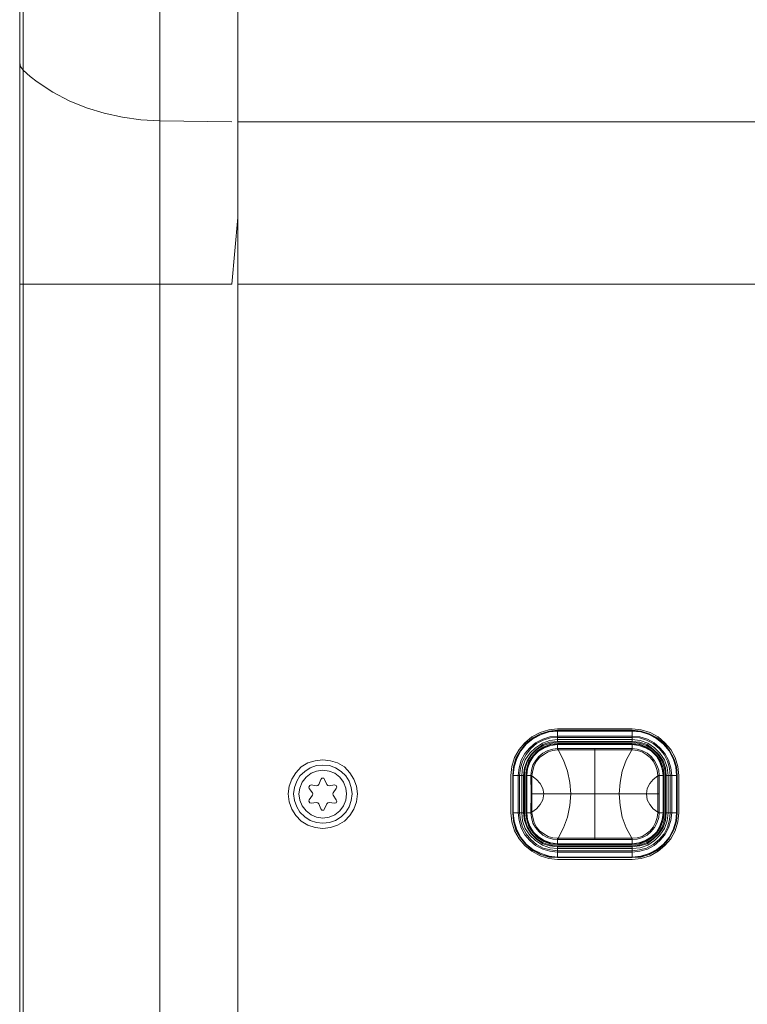
# Model space of a CAD drawing. Units: millimetres. Extents: x 589 to 3399, y 902 to 2722.
# Drawn here: x 768 to 837, y 2156 to 2249 of the extents above; entities that cross this region are included whole.
import ezdxf

# ---------------------------------------------------------------- set-up
doc = ezdxf.new("R2010")
doc.units = ezdxf.units.MM
doc.header["$LTSCALE"] = 50.8
doc.layers.add('レイヤー 1', color=7, linetype='Continuous', lineweight=0)

msp = doc.modelspace()

# ---------------------------------------------------------------- linework, layer by layer
at = {"layer": 'レイヤー 1', "color": 2, "linetype": 'Continuous', "lineweight": 0}
for p, q in [((788.628, 1898.644), (788.628, 2400.634)), ((781.261, 2400.507), (781.261, 1848.776)), ((768.392, 1855.041), (768.392, 2394.284)), ((768.052, 1855.972), (768.052, 2393.352)), ((788.036, 2239.09), (781.261, 2239.175)), ((788.628, 2239.09), (1639.528, 2239.09)), ((788.036, 2223.765), (788.628, 2230.072)), ((768.052, 2223.765), (788.036, 2223.765)), ((788.628, 2223.765), (1639.528, 2223.765)), ((818.766, 2181.812), (825.792, 2181.812)), ((818.766, 2180.543), (818.766, 2181.686)), ((825.792, 2181.686), (818.766, 2181.686)), ((818.766, 2181.643), (825.792, 2181.643)), ((818.766, 2181.601), (825.792, 2181.601)), ((825.792, 2180.543), (825.792, 2181.686)), ((818.766, 2181.135), (825.792, 2181.135)), ((818.766, 2181.009), (825.792, 2181.009)), ((818.766, 2180.797), (825.792, 2180.797)), ((818.766, 2180.628), (825.792, 2180.628)), ((825.792, 2180.543), (818.766, 2180.543)), ((818.766, 2179.95), (818.766, 2180.416)), ((825.792, 2180.416), (818.766, 2180.416)), ((825.792, 2179.95), (825.792, 2180.416)), ((818.766, 2180.373), (825.792, 2180.373)), ((818.766, 2180.331), (825.792, 2180.331)), ((818.766, 2179.95), (818.807, 2179.95)), ((818.766, 2179.95), (818.766, 2179.823)), ((818.807, 2179.823), (818.766, 2179.823)), ((818.807, 2179.95), (818.807, 2179.823)), ((825.752, 2179.95), (818.807, 2179.95)), ((822.283, 2171.357), (822.283, 2179.95)), ((825.752, 2179.95), (825.752, 2179.823)), ((825.752, 2179.95), (825.792, 2179.95)), ((825.792, 2179.823), (825.752, 2179.823)), ((825.792, 2179.823), (825.792, 2179.95)), ((796.246, 2176.564), (796.456, 2177.03)), ((796.796, 2177.03), (797.007, 2176.564)), ((814.366, 2173.897), (814.366, 2177.41)), ((814.536, 2177.41), (814.536, 2173.897)), ((814.536, 2173.897), (814.536, 2177.41)), ((814.536, 2177.41), (815.638, 2177.41)), ((814.577, 2173.897), (814.577, 2177.41)), ((815.047, 2173.897), (815.047, 2177.41)), ((815.168, 2173.897), (815.168, 2177.41)), ((815.379, 2173.897), (815.379, 2177.41)), ((815.549, 2173.897), (815.549, 2177.41)), ((815.638, 2177.41), (815.638, 2173.897)), ((815.76, 2177.41), (815.76, 2173.897)), ((816.23, 2177.41), (815.76, 2177.41)), ((815.808, 2173.897), (815.808, 2177.41)), ((815.849, 2173.897), (815.849, 2177.41)), ((816.351, 2177.41), (816.23, 2177.41)), ((816.23, 2177.368), (816.351, 2177.368)), ((816.351, 2177.368), (816.351, 2177.41)), ((816.351, 2175.675), (816.351, 2177.368)), ((828.337, 2177.41), (828.207, 2177.41)), ((828.207, 2177.41), (828.207, 2177.368)), ((828.337, 2177.368), (828.207, 2177.368)), ((828.207, 2177.368), (828.207, 2175.675)), ((828.337, 2177.41), (828.799, 2177.41)), ((828.337, 2175.675), (828.337, 2177.41)), ((828.718, 2177.41), (828.718, 2173.897)), ((828.759, 2177.41), (828.759, 2173.897)), ((828.799, 2173.897), (828.799, 2177.41)), ((828.929, 2173.897), (828.929, 2177.41)), ((828.929, 2177.41), (830.031, 2177.41)), ((829.01, 2177.41), (829.01, 2173.897)), ((829.18, 2177.41), (829.18, 2173.897)), ((829.391, 2177.41), (829.391, 2173.897)), ((829.52, 2177.41), (829.52, 2173.897)), ((829.99, 2177.41), (829.99, 2173.897)), ((830.031, 2177.41), (830.031, 2173.897)), ((830.031, 2173.897), (830.031, 2177.41)), ((830.201, 2177.41), (830.201, 2173.897)), ((795.654, 2175.759), (795.354, 2176.183)), ((795.524, 2176.522), (796.035, 2176.436)), ((797.218, 2176.436), (797.728, 2176.522)), ((797.899, 2176.183), (797.599, 2175.759)), ((795.354, 2175.124), (795.654, 2175.547)), ((796.035, 2174.87), (795.524, 2174.786)), ((797.728, 2174.786), (797.218, 2174.87)), ((797.599, 2175.547), (797.899, 2175.124)), ((828.337, 2175.675), (816.27, 2175.675)), ((816.351, 2173.939), (816.351, 2175.675)), ((828.207, 2175.675), (828.207, 2173.939)), ((828.337, 2175.675), (828.337, 2173.939)), ((796.456, 2174.277), (796.246, 2174.743)), ((797.007, 2174.743), (796.796, 2174.277)), ((814.536, 2173.897), (815.638, 2173.897)), ((815.76, 2173.897), (816.23, 2173.897)), ((816.23, 2173.939), (816.351, 2173.939)), ((816.23, 2173.897), (816.351, 2173.897)), ((816.351, 2173.897), (816.351, 2173.939)), ((828.337, 2173.939), (828.207, 2173.939)), ((828.207, 2173.939), (828.207, 2173.897)), ((828.207, 2173.897), (828.337, 2173.897)), ((828.337, 2173.939), (828.337, 2173.897)), ((828.337, 2173.897), (828.799, 2173.897)), ((828.929, 2173.897), (830.031, 2173.897)), ((818.766, 2171.483), (818.807, 2171.483)), ((818.766, 2171.483), (818.766, 2171.357)), ((818.766, 2170.891), (818.766, 2171.357)), ((818.807, 2171.357), (818.766, 2171.357)), ((818.807, 2171.357), (818.807, 2171.483)), ((818.807, 2171.357), (825.752, 2171.357)), ((825.752, 2171.357), (825.752, 2171.483)), ((825.752, 2171.483), (825.792, 2171.483)), ((825.792, 2171.357), (825.752, 2171.357)), ((825.792, 2171.357), (825.792, 2171.483)), ((825.792, 2170.891), (825.792, 2171.357)), ((825.792, 2170.975), (818.766, 2170.975)), ((825.792, 2170.933), (818.766, 2170.933)), ((818.766, 2170.891), (825.792, 2170.891)), ((818.766, 2169.663), (818.766, 2170.764)), ((818.766, 2170.764), (825.792, 2170.764)), ((825.792, 2170.679), (818.766, 2170.679)), ((825.792, 2170.51), (818.766, 2170.51)), ((825.792, 2170.298), (818.766, 2170.298)), ((825.792, 2170.171), (818.766, 2170.171)), ((825.792, 2169.663), (825.792, 2170.764)), ((825.792, 2169.705), (818.766, 2169.705)), ((818.766, 2169.663), (825.792, 2169.663)), ((825.792, 2169.663), (818.766, 2169.663)), ((825.792, 2169.494), (818.766, 2169.494))]:
    msp.add_line(p, q, dxfattribs=at)
at = {"layer": 'レイヤー 1', "color": 2, "linetype": 'Continuous', "lineweight": 0, "flags": 128}
for points in [[(768.392, 2243.958), (768.141, 2244.297), (768.052, 2244.678)], [(768.392, 2243.958), (769.024, 2243.365), (769.705, 2242.858), (771.188, 2241.884), (772.712, 2241.079), (774.357, 2240.402), (776.01, 2239.894), (777.744, 2239.513), (779.486, 2239.259), (781.261, 2239.175)], [(818.766, 2181.812), (817.923, 2181.728), (817.113, 2181.474), (816.351, 2181.051), (815.679, 2180.501), (815.128, 2179.866), (814.706, 2179.103), (814.447, 2178.256), (814.366, 2177.41)], [(818.766, 2181.686), (817.964, 2181.601), (817.162, 2181.347), (816.44, 2180.966), (815.76, 2180.416), (815.257, 2179.781), (814.828, 2179.019), (814.617, 2178.214), (814.536, 2177.41)], [(818.766, 2181.643), (817.964, 2181.559), (817.162, 2181.347), (816.44, 2180.923), (815.76, 2180.416), (815.257, 2179.781), (814.876, 2179.019), (814.617, 2178.214), (814.536, 2177.41)], [(818.766, 2181.601), (817.964, 2181.517), (817.202, 2181.262), (816.44, 2180.881), (815.808, 2180.373), (815.298, 2179.738), (814.917, 2179.019), (814.658, 2178.214), (814.577, 2177.41)], [(830.201, 2177.41), (830.112, 2178.256), (829.861, 2179.103), (829.439, 2179.866), (828.888, 2180.501), (828.248, 2181.051), (827.486, 2181.474), (826.643, 2181.728), (825.792, 2181.812)], [(830.031, 2177.41), (829.99, 2178.214), (829.731, 2179.019), (829.309, 2179.781), (828.799, 2180.416), (828.167, 2180.966), (827.405, 2181.347), (826.603, 2181.601), (825.792, 2181.686)], [(830.031, 2177.41), (829.942, 2178.214), (829.731, 2179.019), (829.309, 2179.781), (828.799, 2180.416), (828.167, 2180.923), (827.405, 2181.347), (826.603, 2181.559), (825.792, 2181.643)], [(829.99, 2177.41), (829.901, 2178.214), (829.65, 2179.019), (829.269, 2179.738), (828.759, 2180.373), (828.126, 2180.881), (827.405, 2181.262), (826.603, 2181.517), (825.792, 2181.601)], [(818.766, 2181.135), (818.045, 2181.051), (817.373, 2180.839), (816.692, 2180.501), (816.141, 2180.034), (815.679, 2179.484), (815.338, 2178.85), (815.128, 2178.13), (815.047, 2177.41)], [(818.766, 2181.009), (818.094, 2180.966), (817.413, 2180.754), (816.781, 2180.416), (816.23, 2179.95), (815.808, 2179.4), (815.468, 2178.765), (815.257, 2178.087), (815.168, 2177.41)], [(818.766, 2180.797), (818.045, 2180.712), (817.332, 2180.458), (816.692, 2180.034), (816.141, 2179.527), (815.719, 2178.892), (815.468, 2178.172), (815.379, 2177.41)], [(818.766, 2180.628), (818.045, 2180.543), (817.373, 2180.331), (816.781, 2179.907), (816.27, 2179.4), (815.889, 2178.807), (815.638, 2178.13), (815.549, 2177.41)], [(818.766, 2180.543), (818.094, 2180.458), (817.413, 2180.246), (816.821, 2179.866), (816.311, 2179.358), (815.93, 2178.765), (815.719, 2178.087), (815.638, 2177.41)], [(818.766, 2180.416), (818.134, 2180.373), (817.454, 2180.12), (816.902, 2179.781), (816.44, 2179.273), (816.06, 2178.723), (815.849, 2178.087), (815.76, 2177.41)], [(829.52, 2177.41), (829.439, 2178.13), (829.22, 2178.85), (828.888, 2179.484), (828.418, 2180.034), (827.867, 2180.501), (827.235, 2180.839), (826.514, 2181.051), (825.792, 2181.135)], [(829.391, 2177.41), (829.309, 2178.087), (829.139, 2178.765), (828.799, 2179.4), (828.337, 2179.95), (827.786, 2180.416), (827.154, 2180.754), (826.473, 2180.966), (825.792, 2181.009)], [(829.18, 2177.41), (829.099, 2178.172), (828.84, 2178.892), (828.418, 2179.527), (827.916, 2180.034), (827.276, 2180.458), (826.554, 2180.712), (825.792, 2180.797)], [(829.01, 2177.41), (828.929, 2178.13), (828.718, 2178.807), (828.297, 2179.4), (827.786, 2179.907), (827.194, 2180.331), (826.514, 2180.543), (825.792, 2180.628)], [(828.929, 2177.41), (828.84, 2178.087), (828.629, 2178.765), (828.248, 2179.358), (827.745, 2179.866), (827.154, 2180.246), (826.473, 2180.458), (825.792, 2180.543)], [(828.799, 2177.41), (828.718, 2178.087), (828.507, 2178.723), (828.167, 2179.273), (827.656, 2179.781), (827.105, 2180.12), (826.473, 2180.373), (825.792, 2180.416)], [(818.766, 2180.373), (818.134, 2180.331), (817.494, 2180.077), (816.902, 2179.738), (816.44, 2179.273), (816.1, 2178.68), (815.889, 2178.087), (815.808, 2177.41)], [(818.766, 2180.331), (818.134, 2180.246), (817.494, 2180.034), (816.951, 2179.697), (816.481, 2179.231), (816.141, 2178.68), (815.93, 2178.045), (815.849, 2177.41)], [(816.23, 2177.41), (816.311, 2177.918), (816.44, 2178.384), (816.692, 2178.807), (816.992, 2179.188), (817.373, 2179.527), (817.794, 2179.738), (818.304, 2179.907), (818.766, 2179.95)], [(816.351, 2177.41), (816.44, 2177.876), (816.57, 2178.342), (816.781, 2178.765), (817.073, 2179.103), (817.454, 2179.4), (817.883, 2179.653), (818.304, 2179.781), (818.766, 2179.823)], [(822.283, 2179.823), (818.807, 2179.823), (819.317, 2178.85), (819.698, 2177.833), (819.909, 2176.733), (819.998, 2175.675)], [(822.283, 2179.823), (825.752, 2179.823), (825.241, 2178.85), (824.86, 2177.833), (824.65, 2176.733), (824.569, 2175.675)], [(828.759, 2177.41), (828.718, 2178.087), (828.459, 2178.68), (828.126, 2179.273), (827.656, 2179.738), (827.065, 2180.077), (826.433, 2180.331), (825.792, 2180.373)], [(828.718, 2177.41), (828.629, 2178.045), (828.418, 2178.68), (828.078, 2179.231), (827.616, 2179.697), (827.065, 2180.034), (826.433, 2180.246), (825.792, 2180.331)], [(825.792, 2179.95), (826.262, 2179.907), (826.773, 2179.738), (827.194, 2179.527), (827.575, 2179.188), (827.916, 2178.807), (828.126, 2178.384), (828.297, 2177.918), (828.337, 2177.41)], [(825.792, 2179.823), (826.262, 2179.781), (826.724, 2179.653), (827.105, 2179.4), (827.486, 2179.103), (827.786, 2178.765), (827.997, 2178.342), (828.167, 2177.876), (828.207, 2177.41)], [(799.884, 2175.675), (799.803, 2176.394), (799.552, 2177.071), (799.171, 2177.664), (798.661, 2178.214), (798.028, 2178.595), (797.348, 2178.807), (796.626, 2178.892), (795.905, 2178.807), (795.232, 2178.595), (794.592, 2178.214), (794.09, 2177.664), (793.709, 2177.071), (793.449, 2176.394), (793.369, 2175.675), (793.449, 2174.912), (793.709, 2174.235), (794.09, 2173.642), (794.592, 2173.092), (795.232, 2172.711), (795.905, 2172.5), (796.626, 2172.414), (797.348, 2172.5), (798.028, 2172.711), (798.661, 2173.092), (799.171, 2173.642), (799.552, 2174.235), (799.803, 2174.912), (799.884, 2175.675)], [(799.382, 2175.675), (799.293, 2176.267), (799.122, 2176.86), (798.79, 2177.368), (798.36, 2177.791), (797.81, 2178.13), (797.267, 2178.342), (796.626, 2178.384), (796.035, 2178.342), (795.443, 2178.13), (794.933, 2177.791), (794.471, 2177.368), (794.171, 2176.86), (793.96, 2176.267), (793.879, 2175.675), (793.96, 2175.039), (794.171, 2174.447), (794.471, 2173.939), (794.933, 2173.516), (795.443, 2173.177), (796.035, 2172.965), (796.626, 2172.922), (797.267, 2172.965), (797.81, 2173.177), (798.36, 2173.516), (798.79, 2173.939), (799.122, 2174.447), (799.293, 2175.039), (799.382, 2175.675)], [(798.871, 2175.675), (798.79, 2176.225), (798.571, 2176.775), (798.239, 2177.24), (797.769, 2177.622), (797.218, 2177.833), (796.626, 2177.918), (796.035, 2177.833), (795.524, 2177.622), (795.062, 2177.24), (794.681, 2176.775), (794.471, 2176.225), (794.382, 2175.675), (794.471, 2175.081), (794.681, 2174.531), (795.062, 2174.066), (795.524, 2173.685), (796.035, 2173.473), (796.626, 2173.389), (797.218, 2173.473), (797.769, 2173.685), (798.239, 2174.066), (798.571, 2174.531), (798.79, 2175.081), (798.871, 2175.675)], [(796.796, 2177.03), (796.715, 2177.156), (796.545, 2177.156), (796.456, 2177.03)], [(816.23, 2177.41), (816.23, 2177.368), (816.27, 2175.675), (816.23, 2173.939), (816.23, 2173.897)], [(816.351, 2177.368), (816.781, 2177.03), (817.113, 2176.648), (817.373, 2176.183), (817.454, 2175.675)], [(828.207, 2177.368), (827.786, 2177.03), (827.446, 2176.648), (827.194, 2176.183), (827.154, 2175.675)], [(795.524, 2176.522), (795.402, 2176.478), (795.314, 2176.309), (795.354, 2176.183)], [(795.654, 2175.547), (795.694, 2175.675), (795.654, 2175.759)], [(796.035, 2176.436), (796.164, 2176.478), (796.246, 2176.564)], [(797.007, 2176.564), (797.096, 2176.478), (797.218, 2176.436)], [(797.599, 2175.759), (797.558, 2175.675), (797.599, 2175.547)], [(797.899, 2176.183), (797.939, 2176.309), (797.899, 2176.478), (797.728, 2176.522)], [(795.354, 2175.124), (795.314, 2174.997), (795.402, 2174.828), (795.524, 2174.786)], [(796.246, 2174.743), (796.164, 2174.828), (796.035, 2174.87)], [(797.218, 2174.87), (797.096, 2174.828), (797.007, 2174.743)], [(797.728, 2174.786), (797.899, 2174.828), (797.939, 2174.997), (797.899, 2175.124)], [(816.351, 2173.939), (816.781, 2174.277), (817.113, 2174.658), (817.373, 2175.124), (817.454, 2175.675)], [(822.283, 2171.483), (818.807, 2171.483), (819.317, 2172.457), (819.698, 2173.473), (819.909, 2174.573), (819.998, 2175.675)], [(822.283, 2171.483), (825.752, 2171.483), (825.241, 2172.457), (824.86, 2173.473), (824.65, 2174.573), (824.569, 2175.675)], [(828.207, 2173.939), (827.786, 2174.277), (827.446, 2174.658), (827.194, 2175.124), (827.154, 2175.675)], [(796.456, 2174.277), (796.545, 2174.15), (796.715, 2174.15), (796.796, 2174.277)], [(814.366, 2173.897), (814.447, 2173.05), (814.706, 2172.203), (815.128, 2171.441), (815.679, 2170.806), (816.351, 2170.256), (817.113, 2169.833), (817.923, 2169.578), (818.766, 2169.494)], [(814.536, 2173.897), (814.617, 2173.092), (814.876, 2172.288), (815.257, 2171.526), (815.76, 2170.891), (816.44, 2170.383), (817.162, 2169.96), (817.964, 2169.747), (818.766, 2169.663)], [(814.536, 2173.897), (814.617, 2173.092), (814.828, 2172.288), (815.257, 2171.526), (815.76, 2170.891), (816.44, 2170.341), (817.162, 2169.96), (817.964, 2169.705), (818.766, 2169.663)], [(814.577, 2173.897), (814.658, 2173.092), (814.917, 2172.288), (815.298, 2171.568), (815.808, 2170.933), (816.44, 2170.425), (817.202, 2170.044), (817.964, 2169.79), (818.766, 2169.705)], [(815.047, 2173.897), (815.128, 2173.177), (815.338, 2172.457), (815.679, 2171.822), (816.141, 2171.272), (816.692, 2170.806), (817.373, 2170.468), (818.045, 2170.256), (818.766, 2170.171)], [(815.168, 2173.897), (815.257, 2173.219), (815.468, 2172.542), (815.808, 2171.906), (816.23, 2171.357), (816.781, 2170.891), (817.413, 2170.552), (818.094, 2170.383), (818.766, 2170.298)], [(815.379, 2173.897), (815.468, 2173.135), (815.719, 2172.414), (816.141, 2171.78), (816.692, 2171.272), (817.332, 2170.849), (818.045, 2170.594), (818.766, 2170.51)], [(815.549, 2173.897), (815.638, 2173.177), (815.889, 2172.5), (816.27, 2171.906), (816.781, 2171.399), (817.373, 2170.975), (818.045, 2170.764), (818.766, 2170.679)], [(815.638, 2173.897), (815.719, 2173.219), (815.93, 2172.542), (816.311, 2171.949), (816.821, 2171.441), (817.413, 2171.06), (818.094, 2170.849), (818.766, 2170.764)], [(815.76, 2173.897), (815.849, 2173.219), (816.06, 2172.584), (816.44, 2172.034), (816.902, 2171.526), (817.454, 2171.187), (818.134, 2170.933), (818.766, 2170.891)], [(815.808, 2173.897), (815.889, 2173.219), (816.1, 2172.627), (816.44, 2172.034), (816.902, 2171.568), (817.494, 2171.229), (818.134, 2170.975), (818.766, 2170.933)], [(815.849, 2173.897), (815.93, 2173.261), (816.141, 2172.627), (816.481, 2172.076), (816.951, 2171.611), (817.494, 2171.272), (818.134, 2171.06), (818.766, 2170.975)], [(818.766, 2171.357), (818.304, 2171.399), (817.794, 2171.568), (817.373, 2171.78), (816.992, 2172.119), (816.692, 2172.5), (816.44, 2172.922), (816.311, 2173.431), (816.23, 2173.897)], [(818.766, 2171.483), (818.304, 2171.526), (817.883, 2171.653), (817.454, 2171.906), (817.073, 2172.203), (816.781, 2172.542), (816.57, 2172.965), (816.44, 2173.431), (816.351, 2173.897)], [(825.792, 2169.494), (826.643, 2169.578), (827.486, 2169.833), (828.248, 2170.256), (828.888, 2170.806), (829.439, 2171.441), (829.861, 2172.203), (830.112, 2173.05), (830.201, 2173.897)], [(825.792, 2170.975), (826.433, 2171.06), (827.065, 2171.272), (827.616, 2171.611), (828.078, 2172.076), (828.418, 2172.627), (828.629, 2173.261), (828.718, 2173.897)], [(825.792, 2170.933), (826.433, 2170.975), (827.065, 2171.229), (827.656, 2171.568), (828.126, 2172.034), (828.459, 2172.627), (828.718, 2173.219), (828.759, 2173.897)], [(825.792, 2170.891), (826.473, 2170.933), (827.105, 2171.187), (827.656, 2171.526), (828.167, 2172.034), (828.507, 2172.584), (828.718, 2173.219), (828.799, 2173.897)], [(825.792, 2170.764), (826.473, 2170.849), (827.154, 2171.06), (827.745, 2171.441), (828.248, 2171.949), (828.629, 2172.542), (828.84, 2173.219), (828.929, 2173.897)], [(825.792, 2170.679), (826.514, 2170.764), (827.194, 2170.975), (827.786, 2171.399), (828.297, 2171.906), (828.718, 2172.5), (828.929, 2173.177), (829.01, 2173.897)], [(825.792, 2170.51), (826.554, 2170.594), (827.276, 2170.849), (827.916, 2171.272), (828.418, 2171.78), (828.84, 2172.414), (829.099, 2173.135), (829.18, 2173.897)], [(825.792, 2170.298), (826.473, 2170.383), (827.154, 2170.552), (827.786, 2170.891), (828.337, 2171.357), (828.799, 2171.906), (829.139, 2172.542), (829.309, 2173.219), (829.391, 2173.897)], [(825.792, 2170.171), (826.514, 2170.256), (827.235, 2170.468), (827.867, 2170.806), (828.418, 2171.272), (828.888, 2171.822), (829.22, 2172.457), (829.439, 2173.177), (829.52, 2173.897)], [(825.792, 2169.705), (826.603, 2169.79), (827.405, 2170.044), (828.126, 2170.425), (828.759, 2170.933), (829.269, 2171.568), (829.65, 2172.288), (829.901, 2173.092), (829.99, 2173.897)], [(825.792, 2169.663), (826.603, 2169.747), (827.405, 2169.96), (828.167, 2170.383), (828.799, 2170.891), (829.309, 2171.526), (829.731, 2172.288), (829.942, 2173.092), (830.031, 2173.897)], [(825.792, 2169.663), (826.603, 2169.705), (827.405, 2169.96), (828.167, 2170.341), (828.799, 2170.891), (829.309, 2171.526), (829.731, 2172.288), (829.99, 2173.092), (830.031, 2173.897)], [(828.207, 2173.897), (828.167, 2173.431), (827.997, 2172.965), (827.786, 2172.542), (827.486, 2172.203), (827.105, 2171.906), (826.724, 2171.653), (826.262, 2171.526), (825.792, 2171.483)], [(828.337, 2173.897), (828.297, 2173.431), (828.126, 2172.922), (827.916, 2172.5), (827.575, 2172.119), (827.194, 2171.78), (826.773, 2171.568), (826.262, 2171.399), (825.792, 2171.357)]]:
    msp.add_lwpolyline(points, dxfattribs=at)

doc.saveas('drawing.dxf')
